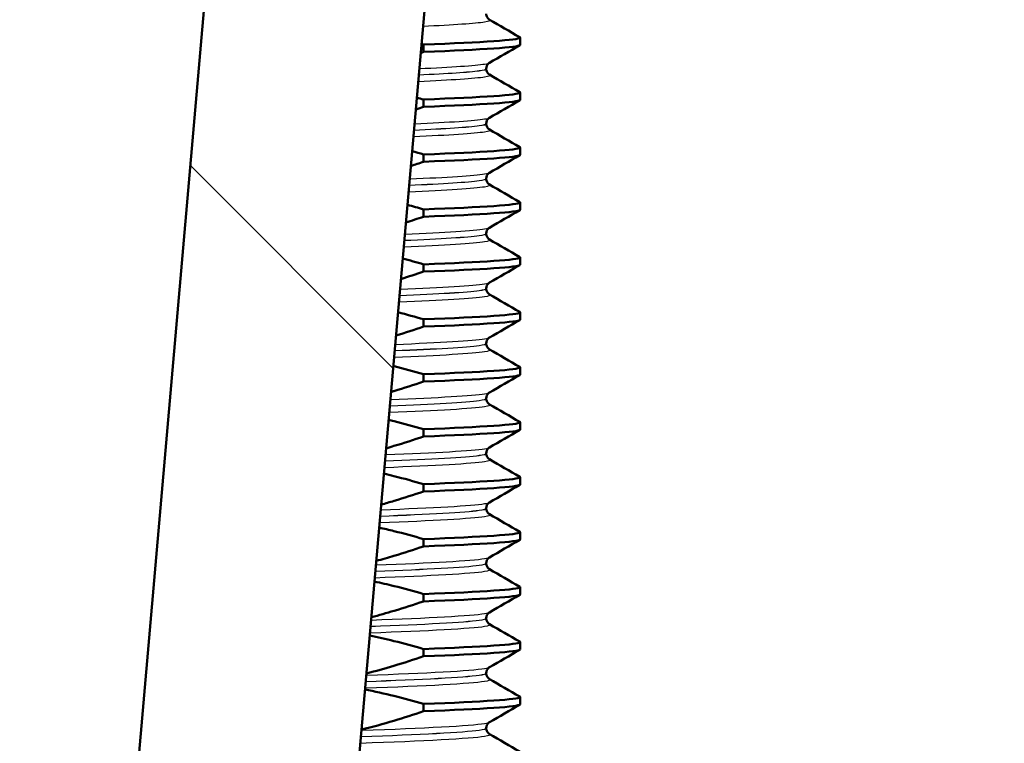
# Model space of a CAD drawing. Units: millimetres. Extents: x 0 to 2100, y 0 to 2970.
# Drawn here: x 904 to 931, y 1680 to 1699 of the extents above; entities that cross this region are included whole.
import ezdxf

# ---------------------------------------------------------------- set-up
doc = ezdxf.new("R2010")
doc.units = ezdxf.units.MM
doc.header["$LTSCALE"] = 10
for name, color, linetype, lineweight in [('Dimensions(ISO)', 7, 'Continuous', 25), ('Hatch', 7, 'Continuous', 9), ('Visible Edges(ISO)', 7, 'Continuous', 50), ('Visible Tangent Edges(ISO)', 7, 'Continuous', 25)]:
    doc.layers.add(name, color=color, linetype=linetype, lineweight=lineweight)
doc.styles.add('Text_3.5mm', font='arial.ttf', dxfattribs={"width": 0.9})
doc.dimstyles.new('KS-STANDARD', dxfattribs={"dimscale": 10, "dimtxt": 3.5, "dimasz": 2.5, "dimexe": 3.175, "dimexo": 0, "dimgap": 0.8, "dimtad": 1, "dimdec": 1, "dimrnd": 1e-08, "dimtxsty": 'Text_3.5mm', "dimcen": 0.09, "dimdle": 10, "dimclrd": 7, "dimclre": 7, "dimclrt": 7, "dimadec": 0, "dimazin": 2, "dimtfac": 0.714286, "dimtdec": 4, "dimtmove": 0, "dimatfit": 3, "dimfxl": 1, "dimtolj": 1, "dimlwd": 25, "dimlwe": 25, "dimarcsym": 0})

# ---------------------------------------------------------------- blocks, each defined once
blk = doc.blocks.new('*D6')
at = {"layer": 'Defpoints', "color": 0, "linetype": 'Continuous', "transparency": 16777216}
for p in [(1001.65, 1716.106), (1113.102, 1716.106), (724.15, 1480.606)]:
    blk.add_point(p, dxfattribs=at)
at = {"layer": 'Dimensions(ISO)', "color": 7, "linetype": 'Continuous', "lineweight": 25, "transparency": 16777216}
for p, q in [((1001.65, 1716.106), (1144.852, 1716.106)), ((1113.102, 1505.606), (1113.102, 1691.106)), ((724.15, 1480.606), (1144.852, 1480.606))]:
    blk.add_line(p, q, dxfattribs=at)
at = {"layer": 'Dimensions(ISO)', "color": 7, "linetype": 'Continuous', "transparency": 16777216}
for points in [[(1108.935, 1691.106), (1117.268, 1691.106), (1113.102, 1716.106)], [(1108.935, 1505.606), (1117.268, 1505.606), (1113.102, 1480.606)]]:
    blk.add_solid(points, dxfattribs=at)
at = {"layer": 'Dimensions(ISO)', "color": 7, "linetype": 'Continuous', "lineweight": 25, "transparency": 16777216, "insert": (1087.22, 1583.671), "char_height": 35, "attachment_point": 4, "rotation": 90, "style": 'Text_3.5mm'}
blk.add_mtext('\\A1;235', dxfattribs=at)
blk = doc.blocks.new('*D8')
at = {"layer": 'Defpoints', "color": 0, "linetype": 'Continuous', "transparency": 16777216}
for p in [(1001.65, 1746.106), (898.65, 839.806), (1324.634, 839.806)]:
    blk.add_point(p, dxfattribs=at)
at = {"layer": 'Dimensions(ISO)', "color": 7, "linetype": 'Continuous', "lineweight": 25, "transparency": 16777216}
for p, q in [((1001.65, 1746.106), (1356.384, 1746.106)), ((1324.634, 1721.106), (1324.634, 864.806)), ((898.65, 839.806), (1356.384, 839.806))]:
    blk.add_line(p, q, dxfattribs=at)
at = {"layer": 'Dimensions(ISO)', "color": 7, "linetype": 'Continuous', "transparency": 16777216}
for points in [[(1320.467, 1721.106), (1328.801, 1721.106), (1324.634, 1746.106)], [(1320.467, 864.806), (1328.801, 864.806), (1324.634, 839.806)]]:
    blk.add_solid(points, dxfattribs=at)
at = {"layer": 'Dimensions(ISO)', "color": 7, "linetype": 'Continuous', "lineweight": 25, "transparency": 16777216, "insert": (1298.764, 1258.168), "char_height": 35, "attachment_point": 4, "rotation": 90, "style": 'Text_3.5mm'}
blk.add_mtext('\\A1;906', dxfattribs=at)

msp = doc.modelspace()

# ---------------------------------------------------------------- hatches: boundary and pattern name
at = {"layer": 'Hatch'}
h = msp.add_hatch(dxfattribs=at)
h.set_pattern_fill('ANSI31', color=256, scale=254, angle=90, style=0)
h.set_pattern_definition([(135, (0, 0), (-22.45064, -22.45064), [])])
edge = h.paths.add_edge_path()
edge.add_spline(control_points=[(880.749, 1550.355), (883.491, 1550.5), (886.209, 1551.099), (891.314, 1553.148), (893.689, 1554.598), (898.468, 1558.716), (900.394, 1561.387), (903.257, 1566.991), (904.082, 1570.147), (904.343, 1573.149)], knot_values=[-2.837831, -2.837831, -2.837831, -2.837831, -2.253724, -2.253724, -1.667933, -1.667933, -0.905273, -0.905273, -0.00135, -0.00135, -0.00135, -0.00135], degree=3, periodic=0)
edge.add_line((904.343, 1573.149), (904.343, 1573.149))
edge.add_line((904.343, 1573.149), (918.901, 1739.542))
edge.add_ellipse((923.882, 1739.106), major_axis=(0.436, 4.981), ratio=1, start_angle=5, end_angle=90, ccw=False)
edge.add_line((923.882, 1744.106), (939.65, 1744.106))
edge.add_line((939.65, 1744.106), (939.65, 1746.106))
edge.add_line((939.65, 1746.106), (941.65, 1746.106))
edge.add_line((941.65, 1746.106), (951.65, 1746.106))
edge.add_line((951.65, 1746.106), (951.351, 1750.385))
edge.add_ellipse((947.361, 1750.106), major_axis=(-0.279, 3.99), ratio=1, start_angle=270, end_angle=356)
edge.add_line((947.361, 1754.106), (916.441, 1754.106))
edge.add_ellipse((916.441, 1751.606), major_axis=(-2.5, 0), ratio=1, start_angle=270, end_angle=355)
edge.add_line((913.951, 1751.824), (898.792, 1578.564))
edge.add_line((898.792, 1578.564), (898.792, 1578.564))
edge.add_spline(control_points=[(898.792, 1578.564), (898.602, 1576.379), (898.049, 1574.225), (896.274, 1570.202), (895.05, 1568.343), (891.625, 1564.632), (889.437, 1563.166), (884.876, 1561.029), (882.328, 1560.457), (879.923, 1560.331)], knot_values=[-2.260766, -2.260766, -2.260766, -2.260766, -1.796635, -1.796635, -1.330526, -1.330526, -0.723058, -0.723058, -0.000541, -0.000541, -0.000541, -0.000541], degree=3, periodic=0)
edge.add_line((879.923, 1560.331), (761.53, 1554.126))
edge.add_ellipse((761.582, 1553.137), major_axis=(-0.989, -0.052), ratio=1, start_angle=270, end_angle=312)
edge.add_line((760.881, 1553.837), (759.34, 1552.295))
edge.add_ellipse((758.633, 1553.003), major_axis=(-0.707, -0.707), ratio=1, start_angle=60, end_angle=90, ccw=False)
edge.add_line((758.891, 1552.037), (747.339, 1548.941))
edge.add_ellipse((747.598, 1547.975), major_axis=(-0.966, -0.259), ratio=1, start_angle=270, end_angle=341)
edge.add_line((746.601, 1548.045), (746.214, 1542.518))
edge.add_line((746.214, 1542.518), (758.654, 1542.518))
edge.add_ellipse((758.654, 1542.418), major_axis=(0.1, 0), ratio=1, start_angle=2, end_angle=90, ccw=False)
edge.add_line((758.754, 1542.421), (758.779, 1541.699))
edge.add_ellipse((760.866, 1537.156), major_axis=(4.544, 2.087), ratio=1, start_angle=79.6511, end_angle=90, ccw=False)
edge.add_line((759.629, 1542), (769.04, 1544.403))
edge.add_ellipse((770.278, 1539.555), major_axis=(4.848, 1.238), ratio=1, start_angle=78.6755, end_angle=90, ccw=False)
edge.add_line((770.016, 1544.552), (880.749, 1550.355))

# ---------------------------------------------------------------- linework, layer by layer
at = {"layer": 'Visible Edges(ISO)'}
for p, q in [((913.951, 1751.824), (898.792, 1578.564)), ((904.343, 1573.149), (918.901, 1739.542)), ((918.016, 1698.605), (918.016, 1698.804)), ((915.38, 1698.615), (915.38, 1698.416)), ((917.09, 1697.955), (917.09, 1697.954)), ((915.38, 1697.114), (915.38, 1696.915)), ((918.016, 1697.104), (918.016, 1697.303)), ((917.09, 1696.454), (917.09, 1696.453)), ((918.016, 1695.603), (918.016, 1695.802)), ((915.38, 1695.613), (915.38, 1695.414)), ((917.09, 1694.953), (917.09, 1694.952)), ((915.38, 1694.112), (915.38, 1693.913)), ((918.016, 1694.102), (918.016, 1694.301)), ((917.09, 1693.452), (917.09, 1693.451)), ((918.016, 1692.601), (918.016, 1692.8)), ((915.38, 1692.611), (915.38, 1692.412)), ((917.09, 1691.951), (917.09, 1691.95)), ((918.016, 1691.1), (918.016, 1691.299)), ((915.38, 1691.11), (915.38, 1690.911)), ((917.09, 1690.45), (917.09, 1690.449)), ((915.38, 1689.609), (915.38, 1689.41)), ((918.016, 1689.599), (918.016, 1689.798)), ((917.09, 1688.949), (917.09, 1688.948)), ((918.016, 1688.098), (918.016, 1688.297)), ((915.38, 1688.108), (915.38, 1687.909)), ((917.09, 1687.448), (917.09, 1687.447)), ((915.38, 1686.607), (915.38, 1686.408)), ((918.016, 1686.597), (918.016, 1686.796)), ((917.09, 1685.947), (917.09, 1685.946)), ((918.016, 1685.096), (918.016, 1685.295)), ((915.38, 1685.106), (915.38, 1684.907)), ((917.09, 1684.446), (917.09, 1684.445)), ((918.016, 1683.595), (918.016, 1683.794)), ((915.38, 1683.605), (915.38, 1683.406)), ((917.09, 1682.945), (917.09, 1682.944)), ((918.016, 1682.094), (918.016, 1682.293)), ((915.38, 1682.104), (915.38, 1681.905)), ((917.09, 1681.444), (917.09, 1681.443)), ((918.016, 1680.593), (918.016, 1680.792)), ((915.38, 1680.603), (915.38, 1680.404)), ((917.09, 1679.943), (917.09, 1679.942))]:
    msp.add_line(p, q, dxfattribs=at)
for points, knots in [([(917.09, 1699.455), (917.09, 1699.421), (917.1, 1699.388), (917.125, 1699.342), (917.138, 1699.327), (917.163, 1699.304), (917.173, 1699.298), (917.18, 1699.294)], [0, 0, 0, 0, 0.0158355, 0.0158355, 0.02993581, 0.02993581, 0.0461651, 0.0461651, 0.0461651, 0.0461651]), ([(915.38, 1698.615), (917.011, 1698.677), (917.978, 1698.739), (918.015, 1698.801), (918.018, 1698.806), (918.015, 1698.811), (918.006, 1698.816)], [145.084542, 145.084542, 145.084542, 145.084542, 145.8600673, 145.8600673, 145.8600673, 145.9227783, 145.9227783, 145.9227783, 145.9227783]), ([(915.38, 1698.416), (917.011, 1698.477), (917.978, 1698.539), (918.015, 1698.601), (918.016, 1698.602), (918.016, 1698.603), (918.016, 1698.605)], [145.084542, 145.084542, 145.084542, 145.084542, 145.8600673, 145.8600673, 145.8600673, 145.8761426, 145.8761426, 145.8761426, 145.8761426]), ([(917.18, 1698.116), (917.172, 1698.111), (917.159, 1698.103), (917.132, 1698.076), (917.119, 1698.059), (917.098, 1698.014), (917.09, 1697.984), (917.09, 1697.955)], [0, 0, 0, 0, 0.01863776, 0.01863776, 0.0319727, 0.0319727, 0.0461709, 0.0461709, 0.0461709, 0.0461709]), ([(917.09, 1697.954), (917.09, 1697.92), (917.1, 1697.887), (917.125, 1697.841), (917.138, 1697.826), (917.163, 1697.803), (917.173, 1697.797), (917.18, 1697.793)], [0, 0, 0, 0, 0.0158355, 0.0158355, 0.02993581, 0.02993581, 0.0461651, 0.0461651, 0.0461651, 0.0461651]), ([(915.38, 1697.114), (917.011, 1697.176), (917.978, 1697.238), (918.015, 1697.3), (918.018, 1697.305), (918.015, 1697.31), (918.006, 1697.315)], [138.8013567, 138.8013567, 138.8013567, 138.8013567, 139.576882, 139.576882, 139.576882, 139.639593, 139.639593, 139.639593, 139.639593]), ([(915.38, 1696.915), (917.011, 1696.976), (917.978, 1697.038), (918.015, 1697.1), (918.016, 1697.101), (918.016, 1697.102), (918.016, 1697.104)], [138.8013567, 138.8013567, 138.8013567, 138.8013567, 139.576882, 139.576882, 139.576882, 139.5929573, 139.5929573, 139.5929573, 139.5929573]), ([(917.18, 1696.615), (917.172, 1696.61), (917.159, 1696.602), (917.132, 1696.575), (917.119, 1696.558), (917.098, 1696.513), (917.09, 1696.483), (917.09, 1696.454)], [0, 0, 0, 0, 0.01863776, 0.01863776, 0.0319727, 0.0319727, 0.0461709, 0.0461709, 0.0461709, 0.0461709]), ([(917.09, 1696.453), (917.09, 1696.419), (917.1, 1696.386), (917.125, 1696.34), (917.138, 1696.325), (917.163, 1696.302), (917.173, 1696.296), (917.18, 1696.292)], [0, 0, 0, 0, 0.0158355, 0.0158355, 0.02993581, 0.02993581, 0.0461651, 0.0461651, 0.0461651, 0.0461651]), ([(915.38, 1695.613), (917.011, 1695.675), (917.978, 1695.737), (918.015, 1695.799), (918.018, 1695.804), (918.015, 1695.809), (918.006, 1695.814)], [132.5181714, 132.5181714, 132.5181714, 132.5181714, 133.2936967, 133.2936967, 133.2936967, 133.3564077, 133.3564077, 133.3564077, 133.3564077]), ([(915.38, 1695.414), (917.011, 1695.475), (917.978, 1695.537), (918.015, 1695.599), (918.016, 1695.6), (918.016, 1695.601), (918.016, 1695.603)], [132.5181714, 132.5181714, 132.5181714, 132.5181714, 133.2936967, 133.2936967, 133.2936967, 133.309772, 133.309772, 133.309772, 133.309772]), ([(917.18, 1695.114), (917.172, 1695.109), (917.159, 1695.101), (917.132, 1695.074), (917.119, 1695.057), (917.098, 1695.012), (917.09, 1694.982), (917.09, 1694.953)], [0, 0, 0, 0, 0.01863776, 0.01863776, 0.0319727, 0.0319727, 0.0461709, 0.0461709, 0.0461709, 0.0461709]), ([(917.09, 1694.952), (917.09, 1694.918), (917.1, 1694.885), (917.125, 1694.839), (917.138, 1694.824), (917.163, 1694.801), (917.173, 1694.795), (917.18, 1694.791)], [0, 0, 0, 0, 0.0158355, 0.0158355, 0.02993581, 0.02993581, 0.0461651, 0.0461651, 0.0461651, 0.0461651]), ([(915.38, 1694.112), (917.011, 1694.174), (917.978, 1694.236), (918.015, 1694.298), (918.018, 1694.303), (918.015, 1694.308), (918.006, 1694.313)], [126.2349861, 126.2349861, 126.2349861, 126.2349861, 127.0105114, 127.0105114, 127.0105114, 127.0732224, 127.0732224, 127.0732224, 127.0732224]), ([(915.38, 1693.913), (917.011, 1693.974), (917.978, 1694.036), (918.015, 1694.098), (918.016, 1694.099), (918.016, 1694.1), (918.016, 1694.102)], [126.2349861, 126.2349861, 126.2349861, 126.2349861, 127.0105114, 127.0105114, 127.0105114, 127.0265867, 127.0265867, 127.0265867, 127.0265867]), ([(917.18, 1693.613), (917.172, 1693.608), (917.159, 1693.6), (917.132, 1693.573), (917.119, 1693.556), (917.098, 1693.511), (917.09, 1693.481), (917.09, 1693.452)], [0, 0, 0, 0, 0.01863776, 0.01863776, 0.0319727, 0.0319727, 0.0461709, 0.0461709, 0.0461709, 0.0461709]), ([(917.09, 1693.451), (917.09, 1693.417), (917.1, 1693.384), (917.125, 1693.338), (917.138, 1693.323), (917.163, 1693.3), (917.173, 1693.294), (917.18, 1693.29)], [0, 0, 0, 0, 0.0158355, 0.0158355, 0.02993581, 0.02993581, 0.0461651, 0.0461651, 0.0461651, 0.0461651]), ([(915.38, 1692.611), (917.011, 1692.673), (917.978, 1692.735), (918.015, 1692.797), (918.018, 1692.802), (918.015, 1692.807), (918.006, 1692.812)], [119.9518008, 119.9518008, 119.9518008, 119.9518008, 120.7273261, 120.7273261, 120.7273261, 120.7900371, 120.7900371, 120.7900371, 120.7900371]), ([(915.38, 1692.412), (917.011, 1692.473), (917.978, 1692.535), (918.015, 1692.597), (918.016, 1692.598), (918.016, 1692.599), (918.016, 1692.601)], [119.9518008, 119.9518008, 119.9518008, 119.9518008, 120.7273261, 120.7273261, 120.7273261, 120.7434014, 120.7434014, 120.7434014, 120.7434014]), ([(917.18, 1692.112), (917.172, 1692.107), (917.159, 1692.099), (917.132, 1692.072), (917.119, 1692.055), (917.098, 1692.01), (917.09, 1691.98), (917.09, 1691.951)], [0, 0, 0, 0, 0.01863776, 0.01863776, 0.0319727, 0.0319727, 0.0461709, 0.0461709, 0.0461709, 0.0461709]), ([(917.09, 1691.95), (917.09, 1691.916), (917.1, 1691.883), (917.125, 1691.837), (917.138, 1691.822), (917.163, 1691.799), (917.173, 1691.793), (917.18, 1691.789)], [0, 0, 0, 0, 0.0158355, 0.0158355, 0.02993581, 0.02993581, 0.0461651, 0.0461651, 0.0461651, 0.0461651]), ([(915.38, 1691.11), (917.011, 1691.172), (917.978, 1691.234), (918.015, 1691.296), (918.018, 1691.301), (918.015, 1691.306), (918.006, 1691.311)], [113.6686155, 113.6686155, 113.6686155, 113.6686155, 114.4441408, 114.4441408, 114.4441408, 114.5068518, 114.5068518, 114.5068518, 114.5068518]), ([(915.38, 1690.911), (917.011, 1690.972), (917.978, 1691.034), (918.015, 1691.096), (918.016, 1691.097), (918.016, 1691.098), (918.016, 1691.1)], [113.6686155, 113.6686155, 113.6686155, 113.6686155, 114.4441408, 114.4441408, 114.4441408, 114.460216, 114.460216, 114.460216, 114.460216]), ([(917.18, 1690.611), (917.172, 1690.606), (917.159, 1690.598), (917.132, 1690.571), (917.119, 1690.554), (917.098, 1690.509), (917.09, 1690.479), (917.09, 1690.45)], [0, 0, 0, 0, 0.01863776, 0.01863776, 0.0319727, 0.0319727, 0.0461709, 0.0461709, 0.0461709, 0.0461709]), ([(917.09, 1690.449), (917.09, 1690.415), (917.1, 1690.382), (917.125, 1690.336), (917.138, 1690.321), (917.163, 1690.298), (917.173, 1690.292), (917.18, 1690.288)], [0, 0, 0, 0, 0.0158355, 0.0158355, 0.02993581, 0.02993581, 0.0461651, 0.0461651, 0.0461651, 0.0461651]), ([(914.552, 1689.833), (914.558, 1689.831), (914.565, 1689.829), (914.842, 1689.761), (915.112, 1689.688), (915.38, 1689.609)], [-0.08769632, -0.08769632, -0.08769632, -0.08769632, -0.0857024, -0.0857024, 0, 0, 0, 0]), ([(915.38, 1689.609), (917.011, 1689.671), (917.978, 1689.733), (918.015, 1689.795), (918.018, 1689.8), (918.015, 1689.805), (918.006, 1689.81)], [107.3854302, 107.3854302, 107.3854302, 107.3854302, 108.1609555, 108.1609555, 108.1609555, 108.2236665, 108.2236665, 108.2236665, 108.2236665]), ([(915.38, 1689.41), (917.011, 1689.471), (917.978, 1689.533), (918.015, 1689.595), (918.016, 1689.596), (918.016, 1689.597), (918.016, 1689.599)], [107.3854302, 107.3854302, 107.3854302, 107.3854302, 108.1609555, 108.1609555, 108.1609555, 108.1770307, 108.1770307, 108.1770307, 108.1770307]), ([(915.38, 1689.41), (915.112, 1689.319), (914.842, 1689.232), (914.544, 1689.143), (914.517, 1689.135), (914.49, 1689.127)], [-0.1904609, -0.1904609, -0.1904609, -0.1904609, -0.10364265, -0.10364265, -0.09504641, -0.09504641, -0.09504641, -0.09504641]), ([(917.18, 1689.11), (917.172, 1689.105), (917.159, 1689.097), (917.132, 1689.07), (917.119, 1689.053), (917.098, 1689.008), (917.09, 1688.978), (917.09, 1688.949)], [0, 0, 0, 0, 0.01863776, 0.01863776, 0.0319727, 0.0319727, 0.0461709, 0.0461709, 0.0461709, 0.0461709]), ([(917.09, 1688.948), (917.09, 1688.914), (917.1, 1688.881), (917.125, 1688.835), (917.138, 1688.82), (917.163, 1688.797), (917.173, 1688.791), (917.18, 1688.787)], [0, 0, 0, 0, 0.0158355, 0.0158355, 0.02993581, 0.02993581, 0.0461651, 0.0461651, 0.0461651, 0.0461651]), ([(914.423, 1688.363), (914.473, 1688.351), (914.522, 1688.339), (914.842, 1688.26), (915.112, 1688.187), (915.38, 1688.108)], [-0.1012247, -0.1012247, -0.1012247, -0.1012247, -0.0857024, -0.0857024, 0, 0, 0, 0]), ([(915.38, 1688.108), (917.011, 1688.17), (917.978, 1688.232), (918.015, 1688.294), (918.018, 1688.299), (918.015, 1688.304), (918.006, 1688.309)], [101.1022449, 101.1022449, 101.1022449, 101.1022449, 101.8777701, 101.8777701, 101.8777701, 101.9404812, 101.9404812, 101.9404812, 101.9404812]), ([(915.38, 1687.909), (917.011, 1687.97), (917.978, 1688.032), (918.015, 1688.094), (918.016, 1688.095), (918.016, 1688.096), (918.016, 1688.098)], [101.1022449, 101.1022449, 101.1022449, 101.1022449, 101.8777701, 101.8777701, 101.8777701, 101.8938454, 101.8938454, 101.8938454, 101.8938454]), ([(915.38, 1687.909), (915.112, 1687.818), (914.842, 1687.731), (914.499, 1687.629), (914.427, 1687.608), (914.356, 1687.587)], [-0.1904609, -0.1904609, -0.1904609, -0.1904609, -0.1036427, -0.1036427, -0.0807055, -0.0807055, -0.0807055, -0.0807055]), ([(917.18, 1687.609), (917.172, 1687.604), (917.159, 1687.596), (917.132, 1687.569), (917.119, 1687.552), (917.098, 1687.507), (917.09, 1687.477), (917.09, 1687.448)], [0, 0, 0, 0, 0.01863776, 0.01863776, 0.0319727, 0.0319727, 0.0461709, 0.0461709, 0.0461709, 0.0461709]), ([(917.09, 1687.447), (917.09, 1687.413), (917.1, 1687.38), (917.125, 1687.334), (917.138, 1687.319), (917.163, 1687.296), (917.173, 1687.29), (917.18, 1687.286)], [0, 0, 0, 0, 0.0158355, 0.0158355, 0.02993581, 0.02993581, 0.0461651, 0.0461651, 0.0461651, 0.0461651]), ([(914.295, 1686.892), (914.387, 1686.871), (914.479, 1686.849), (914.842, 1686.759), (915.112, 1686.686), (915.38, 1686.607)], [-0.1147394, -0.1147394, -0.1147394, -0.1147394, -0.0857024, -0.0857024, 0, 0, 0, 0]), ([(915.38, 1686.607), (917.011, 1686.669), (917.978, 1686.731), (918.015, 1686.793), (918.018, 1686.798), (918.015, 1686.803), (918.006, 1686.808)], [94.8190596, 94.8190596, 94.8190596, 94.8190596, 95.5945848, 95.5945848, 95.5945848, 95.6572958, 95.6572958, 95.6572958, 95.6572958]), ([(915.38, 1686.408), (917.011, 1686.469), (917.978, 1686.531), (918.015, 1686.593), (918.016, 1686.594), (918.016, 1686.595), (918.016, 1686.597)], [94.8190596, 94.8190596, 94.8190596, 94.8190596, 95.5945848, 95.5945848, 95.5945848, 95.6106601, 95.6106601, 95.6106601, 95.6106601]), ([(915.38, 1686.408), (915.112, 1686.317), (914.842, 1686.23), (914.455, 1686.115), (914.338, 1686.081), (914.221, 1686.048)], [-0.1904609, -0.1904609, -0.1904609, -0.1904609, -0.1036427, -0.1036427, -0.0664042, -0.0664042, -0.0664042, -0.0664042]), ([(917.18, 1686.108), (917.172, 1686.103), (917.159, 1686.095), (917.132, 1686.068), (917.119, 1686.051), (917.098, 1686.006), (917.09, 1685.976), (917.09, 1685.947)], [0, 0, 0, 0, 0.01863776, 0.01863776, 0.0319727, 0.0319727, 0.0461709, 0.0461709, 0.0461709, 0.0461709]), ([(917.09, 1685.946), (917.09, 1685.912), (917.1, 1685.879), (917.125, 1685.833), (917.138, 1685.818), (917.163, 1685.795), (917.173, 1685.789), (917.18, 1685.785)], [0, 0, 0, 0, 0.0158355, 0.0158355, 0.02993581, 0.02993581, 0.0461651, 0.0461651, 0.0461651, 0.0461651]), ([(914.166, 1685.42), (914.301, 1685.39), (914.436, 1685.358), (914.842, 1685.258), (915.112, 1685.185), (915.38, 1685.106)], [-0.1282407, -0.1282407, -0.1282407, -0.1282407, -0.0857024, -0.0857024, 0, 0, 0, 0]), ([(915.38, 1685.106), (917.011, 1685.168), (917.978, 1685.23), (918.015, 1685.292), (918.018, 1685.297), (918.015, 1685.302), (918.006, 1685.307)], [88.5358743, 88.5358743, 88.5358743, 88.5358743, 89.3113995, 89.3113995, 89.3113995, 89.3741105, 89.3741105, 89.3741105, 89.3741105]), ([(915.38, 1684.907), (917.011, 1684.968), (917.978, 1685.03), (918.015, 1685.092), (918.016, 1685.093), (918.016, 1685.094), (918.016, 1685.096)], [88.5358743, 88.5358743, 88.5358743, 88.5358743, 89.3113995, 89.3113995, 89.3113995, 89.3274748, 89.3274748, 89.3274748, 89.3274748]), ([(915.38, 1684.907), (915.112, 1684.816), (914.842, 1684.729), (914.41, 1684.6), (914.248, 1684.554), (914.086, 1684.51)], [-0.1904609, -0.1904609, -0.1904609, -0.1904609, -0.1036427, -0.1036427, -0.0521413, -0.0521413, -0.0521413, -0.0521413]), ([(917.18, 1684.607), (917.172, 1684.602), (917.159, 1684.594), (917.132, 1684.567), (917.119, 1684.55), (917.098, 1684.505), (917.09, 1684.475), (917.09, 1684.446)], [0, 0, 0, 0, 0.01863776, 0.01863776, 0.0319727, 0.0319727, 0.0461709, 0.0461709, 0.0461709, 0.0461709]), ([(917.09, 1684.445), (917.09, 1684.411), (917.1, 1684.378), (917.125, 1684.332), (917.138, 1684.317), (917.163, 1684.294), (917.173, 1684.288), (917.18, 1684.284)], [0, 0, 0, 0, 0.0158355, 0.0158355, 0.02993581, 0.02993581, 0.0461651, 0.0461651, 0.0461651, 0.0461651]), ([(914.037, 1683.947), (914.216, 1683.909), (914.394, 1683.868), (914.842, 1683.757), (915.112, 1683.684), (915.38, 1683.605)], [-0.141729, -0.141729, -0.141729, -0.141729, -0.0857024, -0.0857024, 0, 0, 0, 0]), ([(915.38, 1683.605), (917.011, 1683.667), (917.978, 1683.729), (918.015, 1683.791), (918.018, 1683.796), (918.015, 1683.801), (918.006, 1683.806)], [82.252689, 82.252689, 82.252689, 82.252689, 83.0282142, 83.0282142, 83.0282142, 83.0909252, 83.0909252, 83.0909252, 83.0909252]), ([(915.38, 1683.406), (915.112, 1683.315), (914.842, 1683.228), (914.366, 1683.086), (914.159, 1683.028), (913.952, 1682.973)], [-0.1904609, -0.1904609, -0.1904609, -0.1904609, -0.1036427, -0.1036427, -0.0379159, -0.0379159, -0.0379159, -0.0379159]), ([(915.38, 1683.406), (917.011, 1683.467), (917.978, 1683.529), (918.015, 1683.591), (918.016, 1683.592), (918.016, 1683.593), (918.016, 1683.595)], [82.252689, 82.252689, 82.252689, 82.252689, 83.0282142, 83.0282142, 83.0282142, 83.0442895, 83.0442895, 83.0442895, 83.0442895]), ([(917.18, 1683.106), (917.172, 1683.101), (917.159, 1683.093), (917.132, 1683.066), (917.119, 1683.049), (917.098, 1683.004), (917.09, 1682.974), (917.09, 1682.945)], [0, 0, 0, 0, 0.01863776, 0.01863776, 0.0319727, 0.0319727, 0.0461709, 0.0461709, 0.0461709, 0.0461709]), ([(917.09, 1682.944), (917.09, 1682.91), (917.1, 1682.877), (917.125, 1682.831), (917.138, 1682.816), (917.163, 1682.793), (917.173, 1682.787), (917.18, 1682.783)], [0, 0, 0, 0, 0.0158355, 0.0158355, 0.02993581, 0.02993581, 0.0461651, 0.0461651, 0.0461651, 0.0461651]), ([(913.908, 1682.473), (914.13, 1682.428), (914.351, 1682.377), (914.842, 1682.256), (915.112, 1682.183), (915.38, 1682.104)], [-0.1552047, -0.1552047, -0.1552047, -0.1552047, -0.0857024, -0.0857024, 0, 0, 0, 0]), ([(915.38, 1682.104), (917.011, 1682.166), (917.978, 1682.228), (918.015, 1682.29), (918.018, 1682.295), (918.015, 1682.3), (918.006, 1682.305)], [75.9695037, 75.9695037, 75.9695037, 75.9695037, 76.7450289, 76.7450289, 76.7450289, 76.8077399, 76.8077399, 76.8077399, 76.8077399]), ([(915.38, 1681.905), (917.011, 1681.966), (917.978, 1682.028), (918.015, 1682.09), (918.016, 1682.091), (918.016, 1682.092), (918.016, 1682.094)], [75.9695037, 75.9695037, 75.9695037, 75.9695037, 76.7450289, 76.7450289, 76.7450289, 76.7611042, 76.7611042, 76.7611042, 76.7611042]), ([(915.38, 1681.905), (915.112, 1681.814), (914.842, 1681.727), (914.321, 1681.572), (914.07, 1681.502), (913.817, 1681.437)], [-0.1904609, -0.1904609, -0.1904609, -0.1904609, -0.1036427, -0.1036427, -0.0237268, -0.0237268, -0.0237268, -0.0237268]), ([(917.18, 1681.605), (917.172, 1681.6), (917.159, 1681.592), (917.132, 1681.565), (917.119, 1681.548), (917.098, 1681.503), (917.09, 1681.473), (917.09, 1681.444)], [0, 0, 0, 0, 0.01863776, 0.01863776, 0.0319727, 0.0319727, 0.0461709, 0.0461709, 0.0461709, 0.0461709]), ([(917.09, 1681.443), (917.09, 1681.409), (917.1, 1681.376), (917.125, 1681.33), (917.138, 1681.315), (917.163, 1681.292), (917.173, 1681.286), (917.18, 1681.282)], [0, 0, 0, 0, 0.0158355, 0.0158355, 0.02993581, 0.02993581, 0.0461651, 0.0461651, 0.0461651, 0.0461651]), ([(913.779, 1680.998), (914.044, 1680.946), (914.308, 1680.887), (914.842, 1680.755), (915.112, 1680.682), (915.38, 1680.603)], [-0.168668, -0.168668, -0.168668, -0.168668, -0.0857024, -0.0857024, 0, 0, 0, 0]), ([(915.38, 1680.603), (917.011, 1680.665), (917.978, 1680.727), (918.015, 1680.789), (918.018, 1680.794), (918.015, 1680.799), (918.006, 1680.804)], [69.6863184, 69.6863184, 69.6863184, 69.6863184, 70.4618436, 70.4618436, 70.4618436, 70.5245546, 70.5245546, 70.5245546, 70.5245546]), ([(915.38, 1680.404), (915.112, 1680.313), (914.842, 1680.226), (914.277, 1680.058), (913.981, 1679.976), (913.683, 1679.903)], [-0.1904609, -0.1904609, -0.1904609, -0.1904609, -0.1036427, -0.1036427, -0.0095731, -0.0095731, -0.0095731, -0.0095731]), ([(915.38, 1680.404), (917.011, 1680.465), (917.978, 1680.527), (918.015, 1680.589), (918.016, 1680.59), (918.016, 1680.591), (918.016, 1680.593)], [69.6863184, 69.6863184, 69.6863184, 69.6863184, 70.4618436, 70.4618436, 70.4618436, 70.4779189, 70.4779189, 70.4779189, 70.4779189]), ([(917.18, 1680.104), (917.172, 1680.099), (917.159, 1680.091), (917.132, 1680.064), (917.119, 1680.047), (917.098, 1680.002), (917.09, 1679.972), (917.09, 1679.943)], [0, 0, 0, 0, 0.01863776, 0.01863776, 0.0319727, 0.0319727, 0.0461709, 0.0461709, 0.0461709, 0.0461709]), ([(917.09, 1679.942), (917.09, 1679.908), (917.1, 1679.875), (917.125, 1679.829), (917.138, 1679.814), (917.163, 1679.791), (917.173, 1679.785), (917.18, 1679.781)], [0, 0, 0, 0, 0.0158355, 0.0158355, 0.02993581, 0.02993581, 0.0461651, 0.0461651, 0.0461651, 0.0461651])]:
    msp.add_open_spline(points, degree=3, knots=knots, dxfattribs=at)
for points in [[(917.18, 1699.294), (917.455, 1699.134), (917.731, 1698.975), (918.007, 1698.816)], [(915.38, 1698.416), (915.354, 1698.407), (915.327, 1698.398), (915.301, 1698.389)], [(915.322, 1698.632), (915.341, 1698.627), (915.361, 1698.621), (915.38, 1698.615)], [(918.007, 1698.594), (917.731, 1698.434), (917.455, 1698.275), (917.18, 1698.116)], [(917.18, 1697.793), (917.455, 1697.633), (917.731, 1697.474), (918.007, 1697.315)], [(915.194, 1697.168), (915.256, 1697.15), (915.318, 1697.132), (915.38, 1697.114)], [(918.007, 1697.093), (917.731, 1696.933), (917.455, 1696.774), (917.18, 1696.615)], [(915.38, 1696.915), (915.309, 1696.89), (915.237, 1696.866), (915.165, 1696.843)], [(917.18, 1696.292), (917.455, 1696.132), (917.731, 1695.973), (918.007, 1695.814)], [(915.066, 1695.703), (915.171, 1695.674), (915.276, 1695.644), (915.38, 1695.613)], [(918.007, 1695.592), (917.731, 1695.432), (917.455, 1695.273), (917.18, 1695.114)], [(915.38, 1695.414), (915.264, 1695.374), (915.147, 1695.336), (915.03, 1695.298)], [(917.18, 1694.791), (917.455, 1694.631), (917.731, 1694.472), (918.007, 1694.313)], [(914.937, 1694.237), (915.085, 1694.197), (915.233, 1694.155), (915.38, 1694.112)], [(915.38, 1693.913), (915.219, 1693.858), (915.057, 1693.805), (914.895, 1693.754)], [(918.007, 1694.091), (917.731, 1693.931), (917.455, 1693.772), (917.18, 1693.613)], [(917.18, 1693.29), (917.455, 1693.13), (917.731, 1692.971), (918.007, 1692.812)], [(914.809, 1692.769), (915, 1692.72), (915.191, 1692.667), (915.38, 1692.611)], [(918.007, 1692.59), (917.731, 1692.43), (917.455, 1692.271), (917.18, 1692.112)], [(915.38, 1692.412), (915.175, 1692.342), (914.968, 1692.275), (914.76, 1692.211)], [(917.18, 1691.789), (917.455, 1691.629), (917.731, 1691.47), (918.007, 1691.311)], [(914.68, 1691.302), (914.915, 1691.242), (915.148, 1691.178), (915.38, 1691.11)], [(915.38, 1690.911), (915.13, 1690.826), (914.878, 1690.745), (914.625, 1690.669)], [(918.007, 1691.089), (917.731, 1690.929), (917.455, 1690.77), (917.18, 1690.611)], [(917.18, 1690.288), (917.455, 1690.128), (917.731, 1689.969), (918.007, 1689.81)], [(918.007, 1689.588), (917.731, 1689.428), (917.455, 1689.269), (917.18, 1689.11)], [(917.18, 1688.787), (917.455, 1688.627), (917.731, 1688.468), (918.007, 1688.309)], [(918.007, 1688.087), (917.731, 1687.927), (917.455, 1687.768), (917.18, 1687.609)], [(917.18, 1687.286), (917.455, 1687.126), (917.731, 1686.967), (918.007, 1686.808)], [(918.007, 1686.586), (917.731, 1686.426), (917.455, 1686.267), (917.18, 1686.108)], [(917.18, 1685.785), (917.455, 1685.625), (917.731, 1685.466), (918.007, 1685.307)], [(918.007, 1685.085), (917.731, 1684.925), (917.455, 1684.766), (917.18, 1684.607)], [(917.18, 1684.284), (917.455, 1684.124), (917.731, 1683.965), (918.007, 1683.806)], [(918.007, 1683.584), (917.731, 1683.424), (917.455, 1683.265), (917.18, 1683.106)], [(917.18, 1682.783), (917.455, 1682.623), (917.731, 1682.464), (918.007, 1682.305)], [(918.007, 1682.083), (917.731, 1681.923), (917.455, 1681.764), (917.18, 1681.605)], [(917.18, 1681.282), (917.455, 1681.122), (917.731, 1680.963), (918.007, 1680.804)], [(918.007, 1680.582), (917.731, 1680.422), (917.455, 1680.263), (917.18, 1680.104)], [(917.18, 1679.781), (917.455, 1679.621), (917.731, 1679.462), (918.007, 1679.303)]]:
    msp.add_open_spline(points, degree=3, dxfattribs=at)
at = {"layer": 'Visible Tangent Edges(ISO)'}
for points, knots in [([(915.358, 1699.117), (916.204, 1699.157), (916.797, 1699.197), (917.048, 1699.236), (917.168, 1699.255), (917.209, 1699.274), (917.174, 1699.294)], [145.1887146, 145.1887146, 145.1887146, 145.1887146, 145.6875392, 145.6875392, 145.6875392, 145.9275613, 145.9275613, 145.9275613, 145.9275613]), ([(915.242, 1697.789), (916.045, 1697.826), (916.625, 1697.864), (916.899, 1697.902), (917.026, 1697.92), (917.087, 1697.937), (917.084, 1697.955)], [145.1810245, 145.1810245, 145.1810245, 145.1810245, 145.6563351, 145.6563351, 145.6563351, 145.8761426, 145.8761426, 145.8761426, 145.8761426]), ([(915.242, 1697.788), (916.045, 1697.825), (916.625, 1697.863), (916.899, 1697.901), (917.026, 1697.919), (917.087, 1697.936), (917.084, 1697.954)], [138.8978219, 138.8978219, 138.8978219, 138.8978219, 139.3731498, 139.3731498, 139.3731498, 139.5929573, 139.5929573, 139.5929573, 139.5929573]), ([(915.257, 1697.959), (916.156, 1698), (916.787, 1698.041), (917.048, 1698.083), (917.117, 1698.094), (917.159, 1698.105), (917.177, 1698.116)], [145.1690868, 145.1690868, 145.1690868, 145.1690868, 145.6875392, 145.6875392, 145.6875392, 145.8247239, 145.8247239, 145.8247239, 145.8247239]), ([(915.227, 1697.61), (916.142, 1697.652), (916.784, 1697.694), (917.048, 1697.735), (917.168, 1697.754), (917.209, 1697.773), (917.174, 1697.793)], [138.8800768, 138.8800768, 138.8800768, 138.8800768, 139.4043539, 139.4043539, 139.4043539, 139.644376, 139.644376, 139.644376, 139.644376]), ([(915.126, 1696.452), (916.095, 1696.495), (916.775, 1696.539), (917.048, 1696.582), (917.117, 1696.593), (917.159, 1696.604), (917.177, 1696.615)], [138.8610179, 138.8610179, 138.8610179, 138.8610179, 139.4043539, 139.4043539, 139.4043539, 139.5415386, 139.5415386, 139.5415386, 139.5415386]), ([(915.096, 1696.103), (916.081, 1696.147), (916.772, 1696.191), (917.048, 1696.234), (917.168, 1696.253), (917.209, 1696.272), (917.174, 1696.292)], [132.5721702, 132.5721702, 132.5721702, 132.5721702, 133.1211686, 133.1211686, 133.1211686, 133.3611906, 133.3611906, 133.3611906, 133.3611906]), ([(915.11, 1696.281), (915.982, 1696.321), (916.61, 1696.361), (916.899, 1696.401), (917.026, 1696.419), (917.087, 1696.436), (917.084, 1696.454)], [138.8722993, 138.8722993, 138.8722993, 138.8722993, 139.3731498, 139.3731498, 139.3731498, 139.5929573, 139.5929573, 139.5929573, 139.5929573]), ([(915.11, 1696.28), (915.982, 1696.32), (916.61, 1696.36), (916.899, 1696.4), (917.026, 1696.418), (917.087, 1696.435), (917.084, 1696.453)], [132.5890973, 132.5890973, 132.5890973, 132.5890973, 133.0899645, 133.0899645, 133.0899645, 133.309772, 133.309772, 133.309772, 133.309772]), ([(914.979, 1694.774), (915.919, 1694.816), (916.596, 1694.858), (916.899, 1694.9), (917.026, 1694.918), (917.087, 1694.935), (917.084, 1694.953)], [132.5642992, 132.5642992, 132.5642992, 132.5642992, 133.0899645, 133.0899645, 133.0899645, 133.309772, 133.309772, 133.309772, 133.309772]), ([(914.979, 1694.773), (915.919, 1694.815), (916.596, 1694.857), (916.899, 1694.899), (917.026, 1694.917), (917.087, 1694.934), (917.084, 1694.952)], [126.2810976, 126.2810976, 126.2810976, 126.2810976, 126.8067792, 126.8067792, 126.8067792, 127.0265867, 127.0265867, 127.0265867, 127.0265867]), ([(914.995, 1694.945), (916.034, 1694.99), (916.763, 1695.036), (917.048, 1695.081), (917.117, 1695.092), (917.159, 1695.103), (917.177, 1695.114)], [132.5536226, 132.5536226, 132.5536226, 132.5536226, 133.1211686, 133.1211686, 133.1211686, 133.2583533, 133.2583533, 133.2583533, 133.2583533]), ([(914.964, 1694.596), (916.019, 1694.642), (916.76, 1694.688), (917.048, 1694.733), (917.168, 1694.752), (917.209, 1694.771), (917.174, 1694.791)], [126.2649212, 126.2649212, 126.2649212, 126.2649212, 126.8379833, 126.8379833, 126.8379833, 127.0780053, 127.0780053, 127.0780053, 127.0780053]), ([(914.863, 1693.439), (915.972, 1693.486), (916.751, 1693.533), (917.048, 1693.58), (917.117, 1693.591), (917.159, 1693.602), (917.177, 1693.613)], [126.2468358, 126.2468358, 126.2468358, 126.2468358, 126.8379833, 126.8379833, 126.8379833, 126.975168, 126.975168, 126.975168, 126.975168]), ([(914.847, 1693.267), (915.856, 1693.31), (916.582, 1693.354), (916.899, 1693.398), (917.026, 1693.416), (917.087, 1693.433), (917.084, 1693.451)], [119.9737503, 119.9737503, 119.9737503, 119.9737503, 120.5235939, 120.5235939, 120.5235939, 120.7434014, 120.7434014, 120.7434014, 120.7434014]), ([(914.848, 1693.268), (915.856, 1693.312), (916.582, 1693.355), (916.899, 1693.399), (917.026, 1693.417), (917.087, 1693.434), (917.084, 1693.452)], [126.2569515, 126.2569515, 126.2569515, 126.2569515, 126.8067792, 126.8067792, 126.8067792, 127.0265867, 127.0265867, 127.0265867, 127.0265867]), ([(914.833, 1693.09), (915.958, 1693.137), (916.748, 1693.185), (917.048, 1693.232), (917.168, 1693.251), (917.209, 1693.27), (917.174, 1693.29)], [119.958267, 119.958267, 119.958267, 119.958267, 120.554798, 120.554798, 120.554798, 120.79482, 120.79482, 120.79482, 120.79482]), ([(914.732, 1691.932), (915.911, 1691.981), (916.739, 1692.03), (917.048, 1692.079), (917.117, 1692.09), (917.159, 1692.101), (917.177, 1692.112)], [119.9406015, 119.9406015, 119.9406015, 119.9406015, 120.554798, 120.554798, 120.554798, 120.6919827, 120.6919827, 120.6919827, 120.6919827]), ([(914.702, 1691.583), (915.897, 1691.633), (916.736, 1691.682), (917.048, 1691.731), (917.168, 1691.75), (917.209, 1691.769), (917.174, 1691.789)], [113.6521534, 113.6521534, 113.6521534, 113.6521534, 114.2716127, 114.2716127, 114.2716127, 114.5116347, 114.5116347, 114.5116347, 114.5116347]), ([(914.716, 1691.761), (915.793, 1691.807), (916.568, 1691.852), (916.899, 1691.898), (917.026, 1691.916), (917.087, 1691.933), (917.084, 1691.951)], [119.9501941, 119.9501941, 119.9501941, 119.9501941, 120.5235939, 120.5235939, 120.5235939, 120.7434014, 120.7434014, 120.7434014, 120.7434014]), ([(914.716, 1691.76), (915.793, 1691.806), (916.568, 1691.851), (916.899, 1691.897), (917.026, 1691.915), (917.087, 1691.932), (917.084, 1691.95)], [113.6669933, 113.6669933, 113.6669933, 113.6669933, 114.2404086, 114.2404086, 114.2404086, 114.460216, 114.460216, 114.460216, 114.460216]), ([(914.601, 1690.426), (915.849, 1690.476), (916.728, 1690.527), (917.048, 1690.578), (917.117, 1690.589), (917.159, 1690.6), (917.177, 1690.611)], [113.6348711, 113.6348711, 113.6348711, 113.6348711, 114.2716127, 114.2716127, 114.2716127, 114.4087974, 114.4087974, 114.4087974, 114.4087974]), ([(914.585, 1690.255), (915.73, 1690.302), (916.555, 1690.35), (916.899, 1690.397), (917.026, 1690.415), (917.087, 1690.432), (917.084, 1690.45)], [113.6439736, 113.6439736, 113.6439736, 113.6439736, 114.2404086, 114.2404086, 114.2404086, 114.460216, 114.460216, 114.460216, 114.460216]), ([(914.585, 1690.254), (915.73, 1690.301), (916.555, 1690.349), (916.899, 1690.396), (917.026, 1690.414), (917.087, 1690.431), (917.084, 1690.449)], [107.3607731, 107.3607731, 107.3607731, 107.3607731, 107.9572233, 107.9572233, 107.9572233, 108.1770307, 108.1770307, 108.1770307, 108.1770307]), ([(914.571, 1690.077), (915.835, 1690.128), (916.725, 1690.179), (917.048, 1690.23), (917.168, 1690.249), (917.209, 1690.268), (917.174, 1690.288)], [107.3465334, 107.3465334, 107.3465334, 107.3465334, 107.9884274, 107.9884274, 107.9884274, 108.2284494, 108.2284494, 108.2284494, 108.2284494]), ([(914.47, 1688.919), (915.788, 1688.972), (916.717, 1689.024), (917.048, 1689.077), (917.117, 1689.088), (917.159, 1689.099), (917.177, 1689.11)], [107.3296021, 107.3296021, 107.3296021, 107.3296021, 107.9884274, 107.9884274, 107.9884274, 108.1256121, 108.1256121, 108.1256121, 108.1256121]), ([(914.439, 1688.571), (915.773, 1688.624), (916.714, 1688.676), (917.048, 1688.729), (917.168, 1688.748), (917.209, 1688.767), (917.174, 1688.787)], [101.0413658, 101.0413658, 101.0413658, 101.0413658, 101.7052421, 101.7052421, 101.7052421, 101.9452641, 101.9452641, 101.9452641, 101.9452641]), ([(914.454, 1688.748), (915.667, 1688.797), (916.542, 1688.847), (916.899, 1688.896), (917.026, 1688.914), (917.087, 1688.931), (917.084, 1688.949)], [107.3382433, 107.3382433, 107.3382433, 107.3382433, 107.9572233, 107.9572233, 107.9572233, 108.1770307, 108.1770307, 108.1770307, 108.1770307]), ([(914.454, 1688.747), (915.667, 1688.796), (916.542, 1688.846), (916.899, 1688.895), (917.026, 1688.913), (917.087, 1688.93), (917.084, 1688.948)], [101.0550431, 101.0550431, 101.0550431, 101.0550431, 101.674038, 101.674038, 101.674038, 101.8938454, 101.8938454, 101.8938454, 101.8938454]), ([(914.323, 1687.242), (915.604, 1687.293), (916.529, 1687.344), (916.899, 1687.395), (917.026, 1687.413), (917.087, 1687.43), (917.084, 1687.448)], [101.0329624, 101.0329624, 101.0329624, 101.0329624, 101.674038, 101.674038, 101.674038, 101.8938454, 101.8938454, 101.8938454, 101.8938454]), ([(914.323, 1687.241), (915.604, 1687.292), (916.529, 1687.343), (916.899, 1687.394), (917.026, 1687.412), (917.087, 1687.429), (917.084, 1687.447)], [94.7497625, 94.7497625, 94.7497625, 94.7497625, 95.3908526, 95.3908526, 95.3908526, 95.6106601, 95.6106601, 95.6106601, 95.6106601]), ([(914.339, 1687.413), (915.726, 1687.467), (916.706, 1687.522), (917.048, 1687.576), (917.117, 1687.587), (917.159, 1687.598), (917.177, 1687.609)], [101.0247572, 101.0247572, 101.0247572, 101.0247572, 101.7052421, 101.7052421, 101.7052421, 101.8424268, 101.8424268, 101.8424268, 101.8424268]), ([(914.308, 1687.065), (915.712, 1687.119), (916.703, 1687.174), (917.048, 1687.228), (917.168, 1687.247), (917.209, 1687.266), (917.174, 1687.286)], [94.7366141, 94.7366141, 94.7366141, 94.7366141, 95.4220568, 95.4220568, 95.4220568, 95.6620788, 95.6620788, 95.6620788, 95.6620788]), ([(914.207, 1685.907), (915.664, 1685.963), (916.695, 1686.019), (917.048, 1686.075), (917.117, 1686.086), (917.159, 1686.097), (917.177, 1686.108)], [94.7203031, 94.7203031, 94.7203031, 94.7203031, 95.4220568, 95.4220568, 95.4220568, 95.5592414, 95.5592414, 95.5592414, 95.5592414]), ([(914.177, 1685.558), (915.65, 1685.615), (916.693, 1685.671), (917.048, 1685.727), (917.168, 1685.746), (917.209, 1685.765), (917.174, 1685.785)], [88.4322462, 88.4322462, 88.4322462, 88.4322462, 89.1388715, 89.1388715, 89.1388715, 89.3788935, 89.3788935, 89.3788935, 89.3788935]), ([(914.191, 1685.736), (915.541, 1685.789), (916.517, 1685.841), (916.899, 1685.894), (917.026, 1685.912), (917.087, 1685.929), (917.084, 1685.947)], [94.7280948, 94.7280948, 94.7280948, 94.7280948, 95.3908526, 95.3908526, 95.3908526, 95.6106601, 95.6106601, 95.6106601, 95.6106601]), ([(914.191, 1685.735), (915.541, 1685.788), (916.517, 1685.84), (916.899, 1685.893), (917.026, 1685.911), (917.087, 1685.928), (917.084, 1685.946)], [88.4448951, 88.4448951, 88.4448951, 88.4448951, 89.1076673, 89.1076673, 89.1076673, 89.3274748, 89.3274748, 89.3274748, 89.3274748]), ([(914.06, 1684.23), (915.477, 1684.284), (916.504, 1684.339), (916.899, 1684.393), (917.026, 1684.411), (917.087, 1684.428), (917.084, 1684.446)], [88.4236084, 88.4236084, 88.4236084, 88.4236084, 89.1076673, 89.1076673, 89.1076673, 89.3274748, 89.3274748, 89.3274748, 89.3274748]), ([(914.06, 1684.229), (915.477, 1684.283), (916.504, 1684.338), (916.899, 1684.392), (917.026, 1684.41), (917.087, 1684.427), (917.084, 1684.445)], [82.140409, 82.140409, 82.140409, 82.140409, 82.824482, 82.824482, 82.824482, 83.0442895, 83.0442895, 83.0442895, 83.0442895]), ([(914.076, 1684.401), (915.602, 1684.459), (916.685, 1684.516), (917.048, 1684.574), (917.117, 1684.585), (917.159, 1684.596), (917.177, 1684.607)], [88.4162102, 88.4162102, 88.4162102, 88.4162102, 89.1388715, 89.1388715, 89.1388715, 89.2760561, 89.2760561, 89.2760561, 89.2760561]), ([(914.046, 1684.052), (915.588, 1684.11), (916.682, 1684.168), (917.048, 1684.226), (917.168, 1684.245), (917.209, 1684.264), (917.174, 1684.284)], [82.1282331, 82.1282331, 82.1282331, 82.1282331, 82.8556862, 82.8556862, 82.8556862, 83.0957082, 83.0957082, 83.0957082, 83.0957082]), ([(913.945, 1682.895), (915.54, 1682.954), (916.674, 1683.014), (917.048, 1683.073), (917.117, 1683.084), (917.159, 1683.095), (917.177, 1683.106)], [82.112452, 82.112452, 82.112452, 82.112452, 82.8556862, 82.8556862, 82.8556862, 82.9928708, 82.9928708, 82.9928708, 82.9928708]), ([(913.929, 1682.724), (915.414, 1682.78), (916.492, 1682.836), (916.899, 1682.892), (917.026, 1682.91), (917.087, 1682.927), (917.084, 1682.945)], [82.1194746, 82.1194746, 82.1194746, 82.1194746, 82.824482, 82.824482, 82.824482, 83.0442895, 83.0442895, 83.0442895, 83.0442895]), ([(913.929, 1682.723), (915.414, 1682.779), (916.492, 1682.835), (916.899, 1682.891), (917.026, 1682.909), (917.087, 1682.926), (917.084, 1682.944)], [75.8362754, 75.8362754, 75.8362754, 75.8362754, 76.5412967, 76.5412967, 76.5412967, 76.7611042, 76.7611042, 76.7611042, 76.7611042]), ([(913.914, 1682.547), (915.525, 1682.606), (916.672, 1682.666), (917.048, 1682.725), (917.168, 1682.744), (917.209, 1682.763), (917.174, 1682.783)], [75.8245489, 75.8245489, 75.8245489, 75.8245489, 76.5725009, 76.5725009, 76.5725009, 76.8125229, 76.8125229, 76.8125229, 76.8125229]), ([(913.813, 1681.389), (915.478, 1681.45), (916.664, 1681.511), (917.048, 1681.572), (917.117, 1681.583), (917.159, 1681.594), (917.177, 1681.605)], [75.8090047, 75.8090047, 75.8090047, 75.8090047, 76.5725009, 76.5725009, 76.5725009, 76.7096855, 76.7096855, 76.7096855, 76.7096855]), ([(913.783, 1681.041), (915.463, 1681.102), (916.662, 1681.163), (917.048, 1681.224), (917.168, 1681.243), (917.209, 1681.262), (917.174, 1681.282)], [69.52117, 69.52117, 69.52117, 69.52117, 70.289316, 70.289316, 70.289316, 70.529338, 70.529338, 70.529338, 70.529338]), ([(913.797, 1681.217), (915.35, 1681.274), (916.48, 1681.332), (916.899, 1681.39), (917.026, 1681.408), (917.087, 1681.425), (917.084, 1681.443)], [69.5324687, 69.5324687, 69.5324687, 69.5324687, 70.2581114, 70.2581114, 70.2581114, 70.4779189, 70.4779189, 70.4779189, 70.4779189]), ([(913.798, 1681.218), (915.35, 1681.276), (916.48, 1681.333), (916.899, 1681.391), (917.026, 1681.409), (917.087, 1681.426), (917.084, 1681.444)], [75.8156677, 75.8156677, 75.8156677, 75.8156677, 76.5412967, 76.5412967, 76.5412967, 76.7611042, 76.7611042, 76.7611042, 76.7611042]), ([(913.666, 1679.712), (915.286, 1679.771), (916.469, 1679.831), (916.899, 1679.89), (917.026, 1679.908), (917.087, 1679.925), (917.084, 1679.943)], [69.5121643, 69.5121643, 69.5121643, 69.5121643, 70.2581114, 70.2581114, 70.2581114, 70.4779189, 70.4779189, 70.4779189, 70.4779189]), ([(913.666, 1679.711), (915.286, 1679.77), (916.469, 1679.83), (916.899, 1679.889), (917.026, 1679.907), (917.087, 1679.924), (917.084, 1679.942)], [63.2289656, 63.2289656, 63.2289656, 63.2289656, 63.9749261, 63.9749261, 63.9749261, 64.1947336, 64.1947336, 64.1947336, 64.1947336]), ([(913.682, 1679.884), (915.415, 1679.946), (916.654, 1680.008), (917.048, 1680.071), (917.117, 1680.082), (917.159, 1680.093), (917.177, 1680.104)], [69.5058464, 69.5058464, 69.5058464, 69.5058464, 70.2893155, 70.2893155, 70.2893155, 70.4265002, 70.4265002, 70.4265002, 70.4265002]), ([(913.651, 1679.535), (915.4, 1679.598), (916.652, 1679.661), (917.048, 1679.723), (917.168, 1679.742), (917.209, 1679.761), (917.174, 1679.781)], [63.218076, 63.218076, 63.218076, 63.218076, 64.00613, 64.00613, 64.00613, 64.246152, 64.246152, 64.246152, 64.246152])]:
    msp.add_open_spline(points, degree=3, knots=knots, dxfattribs=at)

# ---------------------------------------------------------------- dimensions: what is measured, and where the dimension line sits
at = {"layer": 'Dimensions(ISO)', "color": 7, "linetype": 'Continuous', "lineweight": 25}
for base, p1, p2, override, picture, middle in [((1324.634, 839.806), (1001.65, 1746.106), (898.65, 839.806), {"dimgap": 0.8, "dimdec": 0, "dimtol": 0, "dimlim": 0, "dimtp": 0, "dimtm": 0, "dimtdec": 0, "dimtofl": 0, "dimatfit": 1}, '*D8', (1324.634, 1292.956)), ((1113.101644831, 1716.105995909), (724.150260047, 1480.605995909), (1001.650260048, 1716.105995909), {"dimgap": 0.8, "dimdec": 0, "dimtol": 0, "dimlim": 0, "dimtp": 0, "dimtm": 0, "dimtdec": 4, "dimtofl": 0, "dimatfit": 1}, '*D6', (1113.101644831, 1618.855995909))]:
    dim = msp.add_linear_dim(base=base, p1=p1, p2=p2, angle=90, dimstyle='KS-STANDARD', override=override, dxfattribs=at)
    dim.commit()
    dim.dimension.update_dxf_attribs({"geometry": picture, "text_midpoint": middle, "dimtype": 160})

doc.saveas('drawing.dxf')
